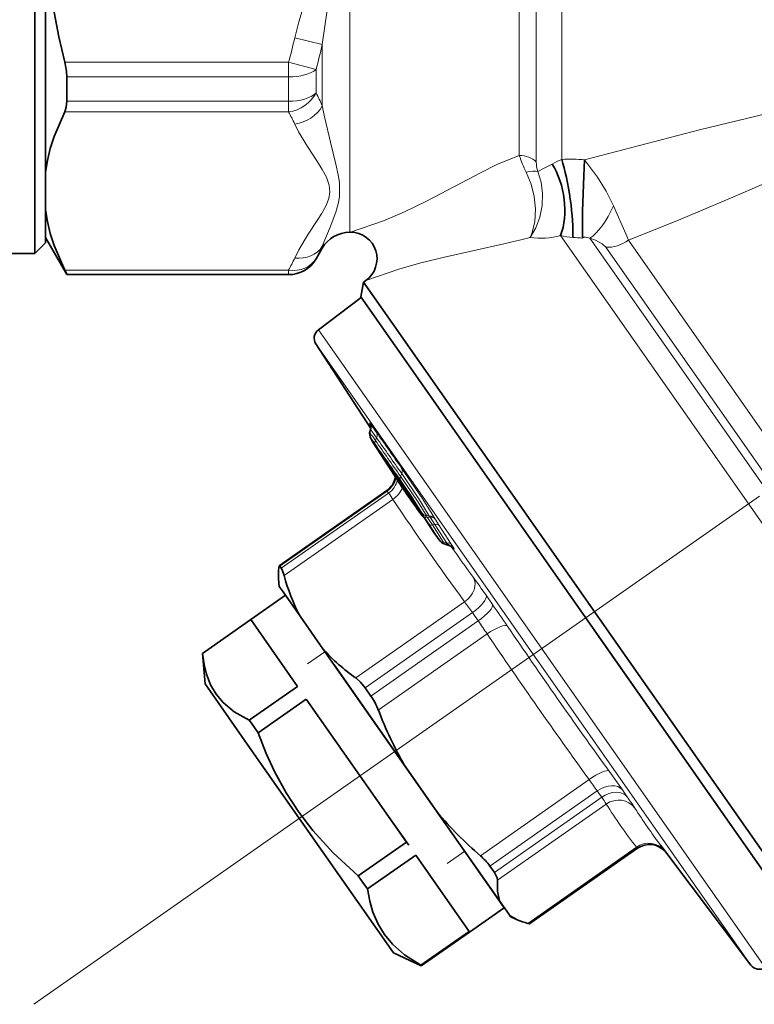
# Model space of a CAD drawing. Extents: x 0 to 420, y 0 to 297.
# Drawn here: x 210 to 218, y 168 to 179 of the extents above; entities that cross this region are included whole.
import ezdxf

# ---------------------------------------------------------------- set-up
doc = ezdxf.new("R2010")
doc.units = 0
doc.linetypes.add('DASHDOT', pattern=[18.5, 12, -3, 0.5, -3])

msp = doc.modelspace()

# ---------------------------------------------------------------- linework, layer by layer
at = {"color": 7, "lineweight": 35}
for p, q in [((209.754227, 184.960312), (209.754227, 177.211151)), ((209.879227, 184.835312), (209.879227, 177.320969)), ((209.879227, 180.392319), (209.879227, 177.668488)), ((210.131821, 178.505615), (210.131821, 178.793167)), ((209.879227, 177.225494), (209.879227, 177.668488)), ((209.879227, 177.320969), (209.879227, 176.835312)), ((209.754227, 177.211151), (209.754227, 176.710312)), ((209.879227, 177.225494), (209.879227, 176.897812)), ((213.479813, 176.960312), (213.470734, 176.960312)), ((209.879227, 176.897812), (210.131821, 176.460312)), ((209.879227, 176.835312), (209.754227, 176.710312)), ((213.145981, 176.772812), (213.073807, 176.647812)), ((209.754227, 176.710312), (208.504227, 176.710312)), ((210.131821, 176.460312), (210.131821, 176.46347)), ((212.749054, 176.460312), (210.131821, 176.460312)), ((213.659058, 176.39183), (213.632141, 176.372986)), ((213.60144, 176.198898), (213.632141, 176.372986)), ((213.632141, 176.372986), (213.965668, 175.896667)), ((213.100189, 175.810257), (213.606445, 176.191742)), ((213.60144, 176.198898), (218.582275, 169.085526)), ((213.965668, 175.896667), (218.747589, 169.067368)), ((213.717712, 174.645859), (213.070587, 175.642349)), ((213.705093, 174.594955), (213.715073, 174.632187)), ((213.909119, 174.253357), (213.847763, 174.3414)), ((214.169312, 173.846313), (213.97554, 174.153336)), ((214.027557, 174.084106), (214.038986, 174.068283)), ((214.038986, 174.068283), (214.121704, 173.951294)), ((212.638397, 173.024536), (213.907425, 173.913132)), ((214.181366, 173.826706), (214.169312, 173.846313)), ((214.18335, 173.83728), (214.194778, 173.821487)), ((214.194778, 173.821487), (214.219238, 173.786865)), ((214.471725, 173.404221), (214.357773, 173.580887)), ((214.471725, 173.404221), (214.473709, 173.401291)), ((214.473709, 173.401291), (214.535858, 173.314468)), ((214.573441, 173.286926), (214.651978, 173.261185)), ((212.64621, 173.020264), (212.662582, 172.996887)), ((212.662735, 172.996674), (212.662582, 172.996887)), ((212.639313, 172.778473), (212.631317, 172.86998)), ((212.639313, 172.778473), (212.683136, 172.715897)), ((212.301437, 172.389282), (212.711014, 172.676071)), ((212.683136, 172.715897), (212.884293, 172.428619)), ((212.884293, 172.428619), (213.154282, 172.04303)), ((212.301437, 172.389282), (211.732468, 171.990891)), ((212.301498, 172.389206), (211.732529, 171.990799)), ((212.301498, 172.389206), (212.853378, 171.601028)), ((216.349335, 172.274506), (218.902008, 168.628891)), ((211.763916, 171.631424), (211.732468, 171.990891)), ((213.154282, 172.04303), (214.117874, 170.66687)), ((215.292114, 168.989883), (213.288696, 171.851059)), ((212.261368, 170.92099), (211.763916, 171.631424)), ((212.853378, 171.601028), (212.284424, 171.202637)), ((213.719818, 171.487), (213.65062, 171.585831)), ((212.957581, 171.452209), (212.388626, 171.053818)), ((212.957581, 171.452209), (214.139191, 169.764709)), ((212.31015, 171.165878), (212.284424, 171.202637)), ((212.31015, 171.165878), (212.388626, 171.053818)), ((213.986526, 168.457214), (212.261368, 170.92099)), ((214.501694, 170.118713), (214.117874, 170.66687)), ((214.501694, 170.118713), (215.235153, 169.071243)), ((214.165558, 169.727036), (213.908813, 170.093719)), ((214.139191, 169.764709), (213.570221, 169.366318)), ((215.594727, 168.80246), (216.863754, 169.691055)), ((217.138718, 169.724915), (218.202484, 168.313263)), ((214.248077, 169.609207), (213.679108, 169.210815)), ((214.248077, 169.609207), (214.877792, 168.709869)), ((215.150833, 169.443298), (215.124207, 169.481339)), ((215.17688, 169.406113), (215.150833, 169.443298)), ((213.570221, 169.366318), (213.625351, 169.287582)), ((213.625351, 169.287582), (213.679108, 169.210815)), ((215.235153, 169.071243), (215.348984, 168.908661)), ((214.882538, 168.703094), (215.292114, 168.989883)), ((215.348984, 168.908661), (215.3638, 168.887497)), ((215.3638, 168.887497), (215.447052, 168.848679)), ((214.877792, 168.709869), (214.308823, 168.311478)), ((214.882538, 168.703094), (214.313568, 168.304703)), ((213.986526, 168.457214), (214.313568, 168.304703)), ((214.308823, 168.311478), (214.313568, 168.304703))]:
    msp.add_line(p, q, dxfattribs=at)
at = {"color": 7, "linetype": 'DASHDOT', "lineweight": 13}
msp.add_line((233.45668, 184.455597), (209.741348, 167.849945), dxfattribs=at)
at = {"color": 7, "lineweight": 13}
for p, q in [((213.470734, 176.960312), (213.470734, 184.235947)), ((215.670731, 177.789886), (215.670731, 183.956482)), ((215.470734, 177.866501), (215.470734, 183.87796)), ((215.970734, 183.911026), (215.970734, 177.819366)), ((213.145981, 179.177109), (212.821213, 179.253632)), ((213.145981, 178.452621), (213.145981, 179.177109)), ((212.749054, 178.968201), (210.108826, 178.968201)), ((213.073807, 178.880692), (212.749054, 178.968201)), ((212.749054, 178.968201), (212.749054, 178.793167)), ((213.073807, 178.880692), (213.073807, 178.605469)), ((212.749054, 178.793167), (210.131821, 178.793167)), ((212.749054, 178.793167), (212.749054, 178.505615)), ((210.131821, 178.505615), (212.749054, 178.505615)), ((212.749054, 178.380554), (212.749054, 178.505615)), ((210.108826, 178.380554), (212.749054, 178.380554)), ((215.95784, 176.921417), (220.899353, 169.864197)), ((216.304108, 176.889206), (221.053574, 170.106262)), ((221.230576, 170.4776), (216.757019, 176.866516)), ((213.145981, 176.772812), (213.145981, 176.794403)), ((221.07637, 170.23555), (216.492081, 176.782593)), ((213.073807, 176.650833), (213.073807, 176.647812)), ((212.749054, 176.513443), (210.108826, 176.513443)), ((212.749054, 176.513443), (212.749054, 176.46347)), ((212.749054, 176.46347), (210.131821, 176.46347)), ((212.749054, 176.46347), (212.749054, 176.460312)), ((213.184952, 175.689224), (213.100189, 175.810257)), ((218.370392, 168.283646), (213.184952, 175.689224)), ((213.153122, 175.52449), (213.070587, 175.642349)), ((218.202484, 168.313263), (213.153122, 175.52449)), ((213.707443, 174.593445), (213.717606, 174.630905)), ((213.773422, 174.502411), (213.787689, 174.535217)), ((213.817261, 174.383896), (213.809784, 174.393478)), ((213.908081, 174.254913), (213.846786, 174.34288)), ((213.909119, 174.253357), (213.908081, 174.254913)), ((214.170242, 173.84491), (213.976471, 174.151947)), ((214.074478, 174.006226), (214.036377, 174.066589)), ((214.038986, 174.068283), (214.037857, 174.069977)), ((214.037857, 174.069977), (214.120529, 173.953064)), ((214.068787, 174.081451), (214.083099, 174.114136)), ((214.121704, 173.951294), (214.120529, 173.953064)), ((212.64621, 173.020264), (213.912308, 173.906799)), ((212.662735, 172.996674), (213.928833, 173.883194)), ((213.912308, 173.906799), (213.907532, 173.913071)), ((213.912308, 173.906799), (213.92868, 173.883423)), ((213.928833, 173.883194), (213.92868, 173.883423)), ((214.170929, 173.838745), (214.107681, 173.929596)), ((214.140991, 173.906265), (214.225693, 173.78656)), ((214.314392, 173.626099), (214.192139, 173.819794)), ((214.194778, 173.821487), (214.193649, 173.823196)), ((214.193649, 173.823196), (214.218079, 173.788589)), ((212.695419, 172.910141), (213.978516, 173.808578)), ((214.219238, 173.786865), (214.218079, 173.788589)), ((214.315506, 173.624435), (214.314392, 173.626099)), ((214.35379, 173.595367), (214.405426, 173.516281)), ((214.376221, 173.616364), (214.405045, 173.614288)), ((214.384155, 173.598618), (214.444519, 173.507065)), ((214.384155, 173.598618), (214.41713, 173.597015)), ((214.409134, 173.613892), (214.405045, 173.614288)), ((214.41954, 173.597015), (214.41713, 173.597015)), ((214.419571, 173.596924), (214.473419, 173.513428)), ((214.472458, 173.403168), (214.358475, 173.579865)), ((214.534561, 173.316391), (214.405426, 173.516281)), ((214.444519, 173.507065), (214.473419, 173.513428)), ((214.573639, 173.30722), (214.444519, 173.507065)), ((214.615829, 173.293396), (214.473419, 173.513428)), ((214.478546, 173.573303), (214.525482, 173.501251)), ((214.667847, 173.281281), (214.525482, 173.501251)), ((214.472458, 173.403152), (214.534561, 173.316391)), ((214.535858, 173.314468), (214.534561, 173.316391)), ((214.573639, 173.30722), (214.615829, 173.293396)), ((215.078247, 172.677261), (215.153809, 172.569336)), ((213.542175, 171.700867), (214.825256, 172.599289)), ((213.65062, 171.585831), (214.916702, 172.472366)), ((214.916702, 172.472366), (214.985916, 172.373535)), ((213.719818, 171.487), (214.985916, 172.373535)), ((213.807419, 171.322052), (215.090515, 172.220474)), ((212.97226, 171.867126), (213.177048, 172.010513)), ((215.011169, 169.602905), (216.294266, 170.501328)), ((215.124207, 169.481339), (216.390289, 170.367859)), ((216.390289, 170.367859), (216.416931, 170.329819)), ((216.687271, 170.379318), (216.716354, 170.337784)), ((216.744797, 170.29718), (216.716354, 170.337784)), ((215.17688, 169.406113), (216.442978, 170.292633)), ((216.442978, 170.292633), (216.416931, 170.329819)), ((215.213074, 169.31456), (216.49617, 170.212997)), ((214.621292, 169.512054), (214.82608, 169.655457)), ((215.570084, 168.804703), (216.853165, 169.703125))]:
    msp.add_line(p, q, dxfattribs=at)
for points in [[(212.821213, 179.253632), (212.869919, 179.444473), (212.981232, 179.814774), (213.08757, 180.139603), (213.138184, 180.300125), (213.188324, 180.480957), (213.224091, 180.662582), (213.236404, 180.818222), (213.228439, 180.973953), (213.195709, 181.158661), (213.146591, 181.342422), (213.090775, 181.521149), (212.972443, 181.88327), (212.867355, 182.235565), (212.821213, 182.416992)], [(213.145981, 179.177109), (213.174515, 179.392258), (213.240021, 179.82579), (213.30687, 180.267212), (213.33429, 180.490356), (213.348358, 180.66069), (213.348694, 181.004181), (213.334808, 181.175247), (213.307419, 181.399429), (213.240295, 181.843094), (213.174591, 182.277847), (213.145966, 182.49353)], [(216.240662, 177.814682), (217.594879, 178.16745), (218.510361, 178.389938), (219.424774, 178.627243), (220.331467, 178.894913), (220.782074, 179.038834)], [(216.757019, 176.866516), (217.374878, 177.114273), (217.991501, 177.374863), (219.228012, 177.910217), (220.478653, 178.421387), (220.898605, 178.586121)], [(213.145981, 176.794403), (213.239914, 177.019196), (213.306747, 177.198273), (213.334137, 177.297302), (213.348267, 177.377075), (213.348816, 177.548264), (213.335175, 177.638245), (213.307816, 177.762909), (213.241455, 178.023315), (213.174789, 178.30603), (213.145966, 178.452621)], [(212.821213, 176.656158), (212.869919, 176.751572), (212.981232, 176.936722), (213.08757, 177.099136), (213.138184, 177.179398), (213.188324, 177.269806), (213.224091, 177.360626), (213.236404, 177.438446), (213.228439, 177.516312), (213.195709, 177.608673), (213.146591, 177.700546), (213.090775, 177.789902), (212.972443, 177.970978), (212.867355, 178.147125), (212.821213, 178.237839)], [(215.013199, 177.663071), (215.205719, 177.759598), (215.470734, 177.866501)], [(216.240662, 177.814682), (216.391922, 177.611984), (216.494202, 177.443359), (216.581207, 177.27269)], [(213.479813, 176.960312), (213.869385, 177.096634), (214.117508, 177.202515), (214.375397, 177.329208), (214.94397, 177.627792), (215.013199, 177.663071)], [(215.552872, 177.667877), (215.609344, 177.528503), (215.645081, 177.383148), (215.660614, 177.237381), (215.653763, 177.084412), (215.619308, 176.946411), (215.597473, 176.899139)], [(215.687637, 177.677795), (215.728165, 177.549973), (215.744965, 177.416962), (215.739426, 177.274857), (215.712051, 177.137756), (215.664795, 177.011261), (215.597473, 176.899139)], [(215.687637, 177.677795), (215.763931, 177.718384), (215.8573, 177.765503)], [(216.581207, 177.27269), (216.727829, 176.942413), (216.757019, 176.866516)], [(215.2883, 176.822784), (215.489441, 176.871307), (215.597473, 176.899139)], [(216.216476, 176.892548), (216.231018, 176.900757), (216.25296, 176.902878), (216.304108, 176.889206)], [(216.304108, 176.889206), (216.368835, 176.868912), (216.448944, 176.825439), (216.492081, 176.782593)], [(213.659058, 176.39183), (214.049408, 176.526581), (214.308472, 176.600784), (214.586868, 176.667694), (215.2883, 176.822784)], [(213.704803, 174.711365), (213.703003, 174.712952), (213.702438, 174.713226), (213.702087, 174.713165), (213.702026, 174.712402), (213.702805, 174.710007), (213.712204, 174.691986)], [(213.786362, 174.599274), (213.720428, 174.691895), (213.704803, 174.711365)], [(213.717072, 174.533081), (213.715698, 174.534271), (213.715256, 174.534485), (213.714981, 174.534454), (213.71489, 174.53421), (213.714905, 174.53389), (213.715454, 174.532135), (213.722351, 174.518707), (214.020218, 174.053299)], [(213.787689, 174.535217), (213.731094, 174.614487), (213.717606, 174.630905)], [(213.809784, 174.393478), (213.808777, 174.394333), (213.808441, 174.394485), (213.808167, 174.394379), (213.808151, 174.394073), (213.808517, 174.392792), (213.813568, 174.382828), (214.032623, 174.040619)], [(214.081696, 174.178314), (214.324341, 173.821167), (214.431519, 173.654648), (214.478546, 173.573303)], [(214.037857, 174.069977), (214.025726, 174.086792), (214.022079, 174.091309), (214.021698, 174.091644), (214.021576, 174.09137), (214.021957, 174.090469), (214.036377, 174.066589)], [(214.068787, 174.081451), (214.27002, 173.785934), (214.369247, 173.630737), (214.375992, 173.617859), (214.376266, 173.616928), (214.376297, 173.616623), (214.376221, 173.616364)], [(214.083099, 174.114136), (214.291641, 173.804565), (214.399948, 173.627457), (214.404831, 173.616196), (214.40509, 173.614746), (214.405045, 173.614288)], [(214.069855, 174.033295), (214.235397, 173.788742), (214.31076, 173.669189), (214.319901, 173.652039), (214.320541, 173.650208), (214.320602, 173.649689), (214.32048, 173.649353)], [(214.120529, 173.953064), (214.209778, 173.820801), (214.246353, 173.761856), (214.247925, 173.758575), (214.248138, 173.757874), (214.248138, 173.757584), (214.247787, 173.757599), (214.247406, 173.757889), (214.245636, 173.759781), (214.225693, 173.786545)], [(214.170242, 173.84491), (214.185593, 173.819458), (214.185776, 173.818954), (214.18544, 173.81897), (214.184631, 173.81987), (214.170929, 173.838745)], [(214.193649, 173.823196), (214.181564, 173.83992), (214.177902, 173.844482), (214.177505, 173.844849), (214.177322, 173.844635), (214.177658, 173.843796), (214.192139, 173.819809)], [(214.32048, 173.649353), (214.32048, 173.64888), (214.322479, 173.644775), (214.35379, 173.595367)], [(214.376221, 173.616364), (214.371323, 173.616196), (214.369858, 173.615784), (214.369171, 173.615417), (214.368591, 173.614838), (214.368256, 173.61351), (214.368637, 173.612259), (214.369659, 173.610565), (214.371964, 173.608032), (214.384155, 173.598618)], [(214.651978, 173.261185), (214.652527, 173.261047), (214.652893, 173.261078), (214.653, 173.261322), (214.652908, 173.261581), (214.652283, 173.262497), (214.636856, 173.276398), (214.615829, 173.293396)], [(214.692123, 173.236053), (214.700806, 173.22496), (214.702866, 173.222687), (214.703598, 173.222076), (214.703873, 173.222015), (214.703934, 173.222305), (214.703751, 173.222946), (214.698853, 173.23204), (214.667847, 173.281281)]]:
    msp.add_lwpolyline(points, dxfattribs=at)
at = {"color": 7, "lineweight": 35}
for points in [[(209.879227, 180.392319), (209.902069, 180.121567), (209.93541, 179.84938), (209.982071, 179.558304), (210.039963, 179.264954), (210.108826, 178.968201)], [(210.131821, 178.505615), (210.12616, 178.436035), (210.108826, 178.380554)], [(209.879227, 177.668488), (209.902954, 177.80809), (209.937836, 177.948456), (209.983612, 178.089783), (210.108826, 178.380554)], [(216.216476, 176.892548), (216.217941, 177.208771), (216.230942, 177.627594), (216.240662, 177.814682)], [(209.879227, 177.225494), (209.902954, 177.085907), (209.937836, 176.945526), (209.983612, 176.804199), (210.108826, 176.513443)], [(213.705093, 174.594955), (213.710159, 174.541473), (213.742844, 174.483887), (213.922272, 174.202408), (214.02034, 174.053085)], [(212.638397, 173.024536), (212.63739, 173.02359), (212.635605, 173.020325), (212.632065, 173.000626)], [(212.662735, 172.996674), (212.672958, 172.977203), (212.695419, 172.910141)], [(212.284424, 171.202637), (212.108215, 171.30275), (211.976334, 171.411423), (211.8936, 171.509186), (211.828552, 171.619003), (211.77916, 171.745407), (211.751114, 171.859177), (211.732529, 171.990799)], [(213.65062, 171.585831), (213.598022, 171.651077), (213.542175, 171.700867)], [(213.570221, 169.366318), (213.2742, 169.637543), (213.034561, 169.900116), (212.868347, 170.117081), (212.720016, 170.345871), (212.584305, 170.59552), (212.484756, 170.811432), (212.388626, 171.053818)], [(215.17688, 169.406113), (215.210159, 169.340973), (215.213074, 169.31456)], [(215.235153, 169.071243), (215.212311, 169.184006), (215.213074, 169.31456)], [(214.308823, 168.311478), (214.117813, 168.432739), (213.97261, 168.560425), (213.879562, 168.672928), (213.804214, 168.797455), (213.744156, 168.939087), (213.707275, 169.065491), (213.679108, 169.210815)]]:
    msp.add_lwpolyline(points, dxfattribs=at)
at = {"color": 7, "lineweight": 13}
for centre, radius, start, end in [((203.810959, 181.380341), 9.257841, 344.897306, 346.719445), ((203.721832, 181.314972), 9.663595, 345.4099, 347.218764), ((210.180908, 177.145706), 3.240326, 23.78639, 26.77538), ((210.137787, 176.970123), 2.967814, 25.287012, 28.374812), ((216.847397, 178.320602), 1.449719, 198.255574, 206.75793), ((216.036636, 177.787338), 0.36585, 179.601095, 197.424969), ((216.349731, 176.874283), 1.018229, 111.851922, 118.922992), ((216.081116, 176.393021), 1.430596, 83.596803, 94.424913), ((215.724808, 177.764816), 0.875066, 261.632203, 285.44505), ((216.314133, 178.593964), 1.710115, 257.97394, 262.82638), ((216.10022, 175.424454), 1.472716, 85.472632, 89.986383), ((210.550171, 178.009583), 2.866159, 331.7015, 334.914226), ((210.137695, 177.923874), 2.967904, 331.625731, 334.713441), ((213.621521, 174.656876), 0.099535, 344.87701, 33.192237), ((213.71521, 174.629791), 0.00257, 25.03764, 91.465966), ((213.779526, 174.573975), 0.074661, 164.881122, 213.211667), ((213.704941, 174.592407), 0.002624, 22.564466, 86.616716), ((212.443909, 173.615952), 1.597714, 33.693719, 37.72615), ((212.778824, 173.795715), 1.193515, 33.487564, 38.163487), ((259.35022, 206.251877), 55.479309, 214.7872, 215.318234), ((259.383667, 206.210236), 55.518486, 214.787269, 215.318111), ((257.645508, 204.970398), 53.414029, 214.778936, 215.330569), ((257.668121, 204.937439), 53.440399, 214.77899, 215.330487), ((213.236389, 173.939484), 0.7315, 33.459939, 38.37051), ((211.511795, 172.589417), 2.918237, 32.37329, 34.800439), ((213.767593, 174.114288), 0.252941, 304.891913, 347.908521), ((222.805679, 179.847885), 10.524302, 213.40757, 214.5413), ((214.066711, 174.088165), 0.037225, 215.418569, 238.68162), ((219.697586, 177.787704), 6.792082, 213.48258, 214.613208), ((214.106201, 174.029266), 0.039231, 215.995625, 249.640802), ((216.244797, 175.377701), 2.56734, 212.289537, 214.96943), ((214.144943, 173.952438), 0.043728, 177.777748, 211.513627), ((211.063019, 171.92511), 3.470916, 32.863243, 34.343103), ((214.178894, 173.929337), 0.044399, 175.409203, 211.335264), ((247.75264, 197.167175), 40.893732, 214.711208, 215.146154), ((214.206055, 173.860764), 0.041449, 191.673785, 212.078142), ((214.222473, 173.841385), 0.03724, 215.435495, 238.76656), ((244.231659, 194.090958), 36.422885, 213.838788, 216.161216), ((208.595078, 169.857086), 6.861168, 32.859787, 34.960579), ((214.261948, 173.809067), 0.042683, 184.342902, 211.847542), ((214.382812, 173.691086), 0.075013, 213.806194, 264.965595), ((214.398651, 173.515915), 0.098456, 35.69588, 83.93418), ((214.429092, 173.534378), 0.063154, 38.213235, 98.697722), ((246.499176, 195.942108), 39.092486, 215.470506, 216.136395), ((203.716843, 164.747192), 13.855201, 34.914363, 35.988933), ((210.7957, 169.601929), 5.022129, 34.858584, 36.643395), ((196.484238, 159.49913), 22.789987, 34.220672, 34.995137), ((208.232483, 167.646027), 8.243672, 33.704111, 34.992603), ((275.846039, 213.413452), 73.152934, 214.180666, 215.819392), ((276.029205, 213.609192), 73.665108, 214.183808, 215.816196), ((199.887131, 158.586136), 20.526208, 35.06768, 35.830561), ((210.315887, 166.096832), 7.425652, 35.111793, 36.380497), ((215.214493, 169.411591), 1.511672, 32.016901, 35.647519), ((213.340057, 167.87764), 4.176798, 33.218345, 35.39917), ((221.979156, 173.672302), 6.483043, 212.248542, 217.751489), ((222.24118, 173.57399), 6.391445, 212.22495, 217.02936), ((216.942459, 169.769547), 0.111209, 216.641323, 224.924731)]:
    msp.add_arc(centre, radius, start, end, dxfattribs=at)
at = {"color": 7, "lineweight": 35}
for centre, radius, start, end in [((209.393036, 178.78421), 0.738961, 0.694826, 14.41624), ((213.470734, 176.585312), 0.375, 90.000003, 150.001063), ((213.479813, 176.647812), 0.3125, 305.000011, 89.999989), ((212.749054, 176.835312), 0.375, 269.999997, 329.999999), ((209.693787, 176.288376), 0.471928, 21.78801, 28.469637), ((213.17543, 175.710434), 0.125, 127.000005, 212.999999), ((213.622391, 174.65773), 0.096102, 344.588136, 23.030264), ((212.930649, 173.717743), 1.109017, 34.216816, 36.95131), ((211.576019, 172.632019), 2.841153, 32.375274, 34.796812), ((213.764069, 174.117889), 0.24995, 304.997887, 348.889925), ((222.846405, 179.873566), 10.57245, 213.403431, 214.540016), ((211.112579, 171.828308), 3.682625, 31.794923, 35.203396), ((247.75415, 197.165894), 40.894284, 214.710907, 215.146291), ((208.657745, 169.899017), 6.785744, 32.860054, 34.956099), ((214.376877, 173.667648), 0.075056, 215.152274, 245.585623), ((214.596802, 173.3582), 0.075, 215.662967, 251.852513), ((214.622345, 173.169205), 0.096617, 41.891569, 72.146339), ((213.395142, 172.930237), 0.766256, 174.730418, 184.510925), ((214.996185, 173.53241), 2.383171, 195.134096, 207.594069), ((214.913818, 173.65004), 2.383171, 222.405921, 234.865894), ((213.076538, 171.039825), 0.783467, 21.113716, 34.805479), ((218.117264, 172.960373), 4.610527, 200.813576, 209.832649), ((218.02475, 173.092484), 4.610527, 220.167354, 229.186428), ((217.007111, 169.486435), 0.249828, 42.608762, 125.014769), ((214.552689, 169.060974), 0.709663, 36.335097, 49.767439), ((215.644226, 169.282013), 0.476037, 231.662781, 245.534779), ((215.764938, 169.545822), 0.766256, 245.489078, 255.269581), ((218.302307, 168.388489), 0.125, 217.000004, 302.999995)]:
    msp.add_arc(centre, radius, start, end, dxfattribs=at)
at = {"color": 7, "lineweight": 13}
for centre, major_axis, ratio, start_param, end_param in [((212.749054, 178.968201), (0.375, 0), 0.466777, 4.71238898, 5.759586532), ((212.749054, 178.705307), (-0.330109, -0.177917), 0.836193, 1.147362478, 2.260122699), ((212.749054, 178.705307), (0.375, 0), 0.532503, 4.71238898, 5.759586532), ((212.821213, 178.562592), (0.339218, 0.159882), 0.842935, 4.334218307, 5.431011614), ((215.470734, 177.674957), (0.25, 0), 0.766148, 0.643501108, 1.570796326), ((215.498917, 177.548248), (0.228195, 0.102127), 0.379043, 0.44930722, 1.167465903), ((216.424728, 177.286591), (-0.205063, -0.414078), 0.319255, 0.481034931, 1.694443692), ((216.59407, 177.099243), (0.30719, 0.215088), 0.757619, 3.926993898, 4.712388862), ((212.821213, 176.980911), (0.339218, -0.159882), 0.842935, 5.090559653, 6.18735296), ((212.749054, 176.838196), (0.375, 0), 0.99928, 4.71238898, 5.759586532), ((212.749054, 176.838196), (0.330109, -0.177917), 0.836193, 5.135822829, 6.24858305), ((213.702957, 174.544159), (0.082123, 0.057053), 0.728787, 5.413227925, 6.251074603), ((213.836975, 174.495697), (0.0616, 0.042786), 0.728729, 2.271743148, 3.109598367), ((213.99852, 174.122864), (0.081604, 0.057816), 0.728673, 5.406496104, 6.244453428), ((214.09523, 174.081894), (0.062485, 0.041473), 0.158346, 2.566706165, 3.120656068), ((214.132217, 174.074905), (0.061188, 0.043365), 0.72876, 2.264742475, 3.102716883), ((213.79007, 174.081375), (0.204788, 0.143387), 0.967735, 4.71238898, 5.470485843), ((213.874008, 173.957809), (0.20755, 0.139374), 0.72868, 4.726618932, 5.484075346), ((214.376846, 173.667603), (-0.063416, -0.040039), 0.684383, 0.034490752, 0.576662835), ((214.416077, 173.637085), (0.062622, 0.041275), 0.251673, 3.170560084, 4.021020563), ((214.401749, 173.576981), (-0.002396, -0.03743), 0.453104, 2.164699116, 3.087614835), ((214.467697, 173.558014), (0.063004, 0.04068), 0.518135, 3.174744285, 4.033284644), ((214.44252, 173.445496), (0.083969, 0.054306), 0.517711, 0.034101214, 0.891320822), ((214.53476, 173.44487), (0.061035, 0.043579), 0.72877, 3.100605927, 3.141592654), ((214.596802, 173.3582), (-0.062988, -0.040726), 0.518157, 0.033965441, 0.891404093), ((214.596802, 173.3582), (-0.023361, -0.071274), 0.121962, 5.548467497, 6.283364506), ((214.584946, 173.225418), (0.083923, 0.054367), 0.517667, 0.035004496, 0.890939218), ((214.720764, 172.74852), (0.20195, 0.147369), 0.72868, 4.69815903, 6.23671092), ((214.872025, 172.536179), (0.204788, 0.143387), 0.311618, 4.712388981, 6.248278726), ((214.947815, 172.427933), (0.204788, 0.143387), 0.265654, 4.71238898, 6.248278722), ((215.123291, 172.173645), (0.206741, 0.140564), 0.228645, 0.035385302, 1.573937318), ((216.327057, 170.454498), (0.202805, 0.146194), 0.228648, 0.029103291, 1.567655253), ((216.485947, 170.231247), (0.204788, 0.143387), 0.667095, 0.034906573, 1.570796319), ((216.54364, 170.148865), (0.204788, 0.143387), 0.70208, 0.034906585, 1.570796327), ((216.633453, 170.016922), (0.211197, 0.133759), 0.957326, 0.076556166, 1.615108181), ((216.990463, 169.507065), (0.197937, 0.15271), 0.957328, 0.051740295, 1.526481378)]:
    msp.add_ellipse(centre, major_axis=major_axis, ratio=ratio, start_param=start_param, end_param=end_param, dxfattribs=at)
at = {"color": 7, "lineweight": 35}
for centre, major_axis, ratio, start_param, end_param in [((215.970734, 177.374222), (0.09111, -0.601974), 0.158359, 0.632362043, 2.378794148), ((215.672134, 177.329437), (0.086777, -0.605927), 0.534452, 0.758282285, 2.294662087), ((212.718384, 172.521988), (0.07869, -0.503098), 0.074394, 2.990968716, 3.178025032), ((212.672668, 170.428467), (2.923019, -1.624954), 0.029122, 6.165935846, 6.269022189)]:
    msp.add_ellipse(centre, major_axis=major_axis, ratio=ratio, start_param=start_param, end_param=end_param, dxfattribs=at)

doc.saveas('drawing.dxf')
